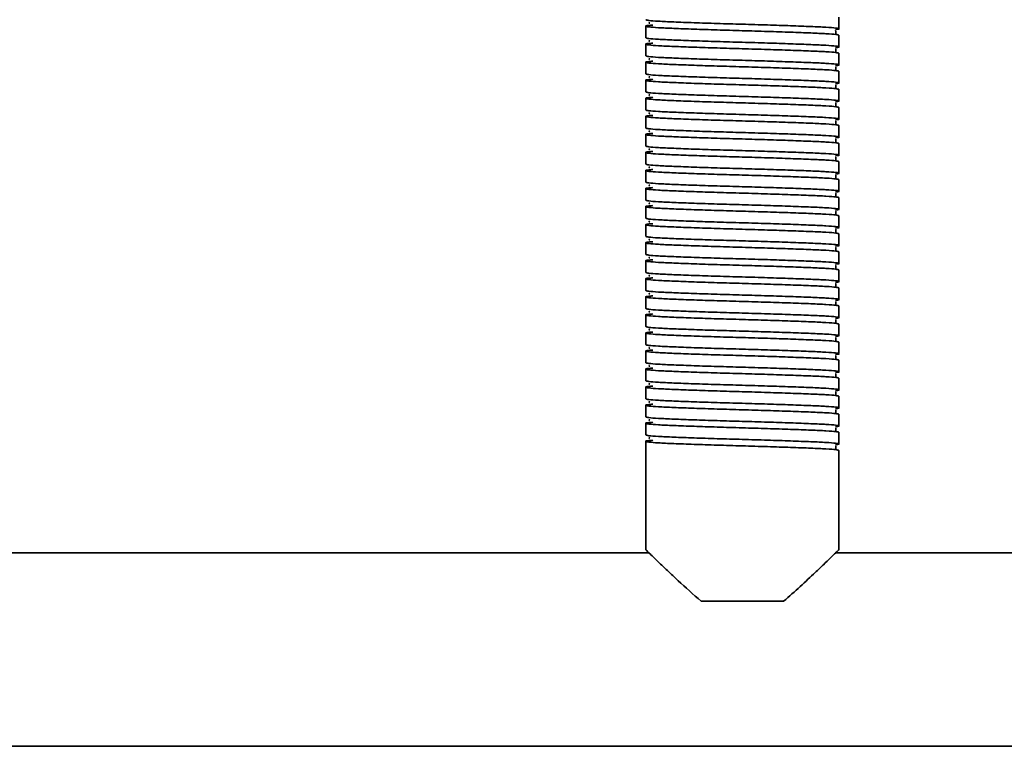
# Model space of a CAD drawing. Units: millimetres. Extents: x -411 to 6454, y 2166 to 4363.
# Drawn here: x 5509 to 5662, y 2623 to 2736 of the extents above; entities that cross this region are included whole.
import ezdxf
from ezdxf.enums import TextEntityAlignment as Align

# ---------------------------------------------------------------- set-up
doc = ezdxf.new("R2010")
doc.units = ezdxf.units.MM
doc.layers.add('FR - Functional Rig Kit', color=7, linetype='Continuous')
doc.styles.add('Annotative', font='arial.ttf')

# ---------------------------------------------------------------- blocks, each defined once
blk = doc.blocks.new('A$C41ef88c4')
at = {"color": 7, "linetype": 'Continuous', "lineweight": 35}
for p, q in [((6047.15, 602.93), (6047.15, 604.73)), ((6017.15, 603.33), (6017.15, 601.53)), ((6047.15, 600.13), (6047.15, 601.93)), ((6017.15, 600.53), (6017.15, 598.73)), ((6047.15, 597.33), (6047.15, 599.13)), ((6017.15, 597.73), (6017.15, 595.93)), ((6047.15, 594.53), (6047.15, 596.33)), ((6017.15, 594.93), (6017.15, 593.13)), ((6047.15, 591.73), (6047.15, 593.53)), ((6017.15, 592.13), (6017.15, 590.33)), ((6047.15, 588.93), (6047.15, 590.73)), ((6017.15, 589.33), (6017.15, 587.53)), ((6047.15, 586.13), (6047.15, 587.93)), ((6017.15, 586.53), (6017.15, 584.73)), ((6047.15, 583.33), (6047.15, 585.13)), ((6017.15, 583.73), (6017.15, 581.93)), ((6047.15, 580.53), (6047.15, 582.33)), ((6017.15, 580.93), (6017.15, 579.13)), ((6047.15, 577.73), (6047.15, 579.53)), ((6017.15, 578.13), (6017.15, 576.33)), ((6047.15, 574.93), (6047.15, 576.73)), ((6017.15, 575.33), (6017.15, 573.53)), ((6047.15, 572.13), (6047.15, 573.93)), ((6017.15, 572.53), (6017.15, 570.73)), ((6047.15, 569.33), (6047.15, 571.13)), ((6017.15, 569.73), (6017.15, 567.93)), ((6047.15, 566.53), (6047.15, 568.33)), ((6017.15, 566.93), (6017.15, 565.13)), ((6047.15, 563.73), (6047.15, 565.53)), ((6017.15, 564.13), (6017.15, 562.33)), ((6047.15, 560.93), (6047.15, 562.73)), ((6017.15, 561.33), (6017.15, 559.53)), ((6047.15, 558.13), (6047.15, 559.93)), ((6017.15, 558.53), (6017.15, 556.73)), ((6047.15, 555.33), (6047.15, 557.13)), ((6017.15, 555.73), (6017.15, 553.93)), ((6047.15, 552.53), (6047.15, 554.33)), ((6017.15, 552.93), (6017.15, 551.13)), ((6047.15, 549.73), (6047.15, 551.53)), ((6017.15, 550.13), (6017.15, 548.33)), ((6047.15, 546.93), (6047.15, 548.73)), ((6017.15, 547.33), (6017.15, 545.53)), ((6047.15, 544.13), (6047.15, 545.93)), ((6017.15, 544.53), (6017.15, 542.73)), ((6047.15, 541.33), (6047.15, 543.13)), ((6017.15, 541.73), (6017.15, 539.93)), ((6047.15, 538.53), (6047.15, 540.33)), ((6017.15, 538.93), (6017.15, 537.13)), ((6017.15, 536.13), (6017.15, 537.13)), ((6047.15, 522.13), (6047.15, 537.53)), ((6017.15, 536.13), (6017.15, 522.13)), ((6017.67, 521.63), (5846.63, 521.63)), ((6082.09, 521.63), (6046.63, 521.63)), ((6025.75, 514.13), (6038.55, 514.13)), ((5604.65, 491.63), (6259.65, 491.63))]:
    blk.add_line(p, q, dxfattribs=at)
for points, knots in [([(6017.15, 604.33), (6017.25, 604.29), (6017.45, 604.21), (6019.02, 604.09), (6021.42, 603.98), (6024.56, 603.86), (6028.22, 603.74), (6032.15, 603.63), (6036.08, 603.51), (6039.74, 603.39), (6042.88, 603.27), (6045.29, 603.16), (6046.82, 603.04), (6047.25, 602.93), (6047.13, 602.85), (6046.62, 602.81), (6046.61, 602.81)], [0, 0, 0, 0, 0.076693, 0.153913, 0.230164, 0.307491, 0.383889, 0.460898, 0.537907, 0.614305, 0.691632, 0.767883, 0.845103, 0.921796, 0.998489, 1, 1, 1, 1]), ([(6017.81, 603.87), (6017.74, 603.86), (6017.57, 603.83), (6017.71, 603.79), (6017.79, 603.77)], [0, 0, 0, 0, 0.409097, 1, 1, 1, 1]), ([(6047.15, 601.93), (6047.05, 601.96), (6046.85, 602.04), (6045.28, 602.16), (6042.88, 602.27), (6039.74, 602.39), (6036.08, 602.51), (6032.15, 602.63), (6028.22, 602.74), (6024.56, 602.86), (6021.42, 602.98), (6019.01, 603.09), (6017.48, 603.21), (6017.02, 603.33), (6017.28, 603.42), (6018.03, 603.47), (6018.24, 603.49)], [0, 0, 0, 0, 0.074579, 0.149671, 0.223821, 0.299016, 0.373309, 0.448195, 0.523082, 0.597375, 0.67257, 0.74672, 0.821812, 0.896391, 0.97097, 1, 1, 1, 1]), ([(6046.67, 602.17), (6046.67, 602.18), (6046.69, 602.2), (6046.63, 602.38), (6046.66, 602.55), (6046.69, 602.62), (6046.62, 602.63), (6046.61, 602.63)], [0, 0, 0, 0, 0.049824, 0.293756, 0.566091, 0.956914, 1, 1, 1, 1]), ([(6047.15, 599.13), (6047.05, 599.16), (6046.85, 599.24), (6045.28, 599.36), (6042.88, 599.47), (6039.74, 599.59), (6036.08, 599.71), (6032.15, 599.83), (6028.22, 599.94), (6024.56, 600.06), (6021.42, 600.18), (6019.01, 600.29), (6017.48, 600.41), (6017.02, 600.53), (6017.28, 600.62), (6018.03, 600.67), (6018.24, 600.69)], [0, 0, 0, 0, 0.074579, 0.149671, 0.223821, 0.299016, 0.373309, 0.448195, 0.523082, 0.597375, 0.67257, 0.74672, 0.821812, 0.896391, 0.97097, 1, 1, 1, 1]), ([(6017.15, 601.53), (6017.25, 601.49), (6017.45, 601.41), (6019.02, 601.29), (6021.42, 601.18), (6024.56, 601.06), (6028.22, 600.94), (6032.15, 600.83), (6036.08, 600.71), (6039.74, 600.59), (6042.88, 600.47), (6045.29, 600.36), (6046.82, 600.24), (6047.25, 600.13), (6047.13, 600.05), (6046.62, 600.01), (6046.61, 600.01)], [0, 0, 0, 0, 0.076693, 0.153913, 0.230164, 0.307491, 0.383889, 0.460898, 0.537907, 0.614305, 0.691632, 0.767883, 0.845103, 0.921796, 0.998489, 1, 1, 1, 1]), ([(6017.81, 601.07), (6017.74, 601.06), (6017.57, 601.03), (6017.71, 600.99), (6017.79, 600.97)], [0, 0, 0, 0, 0.409097, 1, 1, 1, 1]), ([(6046.67, 599.37), (6046.67, 599.38), (6046.69, 599.4), (6046.63, 599.58), (6046.66, 599.75), (6046.69, 599.82), (6046.62, 599.83), (6046.61, 599.83)], [0, 0, 0, 0, 0.049824, 0.293756, 0.566091, 0.956914, 1, 1, 1, 1]), ([(6047.15, 596.33), (6047.05, 596.36), (6046.85, 596.44), (6045.28, 596.56), (6042.88, 596.67), (6039.74, 596.79), (6036.08, 596.91), (6032.15, 597.03), (6028.22, 597.14), (6024.56, 597.26), (6021.42, 597.38), (6019.01, 597.49), (6017.48, 597.61), (6017.02, 597.73), (6017.28, 597.82), (6018.03, 597.87), (6018.24, 597.89)], [0, 0, 0, 0, 0.074579, 0.149671, 0.223821, 0.299016, 0.373309, 0.448195, 0.523082, 0.597375, 0.67257, 0.74672, 0.821812, 0.896391, 0.97097, 1, 1, 1, 1]), ([(6017.15, 598.73), (6017.25, 598.69), (6017.45, 598.61), (6019.02, 598.49), (6021.42, 598.38), (6024.56, 598.26), (6028.22, 598.14), (6032.15, 598.03), (6036.08, 597.91), (6039.74, 597.79), (6042.88, 597.67), (6045.29, 597.56), (6046.82, 597.44), (6047.25, 597.33), (6047.13, 597.25), (6046.62, 597.21), (6046.61, 597.21)], [0, 0, 0, 0, 0.076693, 0.153913, 0.230164, 0.307491, 0.383889, 0.460898, 0.537907, 0.614305, 0.691632, 0.767883, 0.845103, 0.921796, 0.998489, 1, 1, 1, 1]), ([(6017.81, 598.27), (6017.74, 598.26), (6017.57, 598.23), (6017.71, 598.19), (6017.79, 598.17)], [0, 0, 0, 0, 0.409097, 1, 1, 1, 1]), ([(6046.67, 596.57), (6046.67, 596.58), (6046.69, 596.6), (6046.63, 596.78), (6046.66, 596.95), (6046.69, 597.02), (6046.62, 597.03), (6046.61, 597.03)], [0, 0, 0, 0, 0.049824, 0.293756, 0.566091, 0.956914, 1, 1, 1, 1]), ([(6047.15, 593.53), (6047.05, 593.56), (6046.85, 593.64), (6045.28, 593.76), (6042.88, 593.87), (6039.74, 593.99), (6036.08, 594.11), (6032.15, 594.23), (6028.22, 594.34), (6024.56, 594.46), (6021.42, 594.58), (6019.01, 594.69), (6017.48, 594.81), (6017.02, 594.93), (6017.28, 595.02), (6018.03, 595.07), (6018.24, 595.09)], [0, 0, 0, 0, 0.074579, 0.149671, 0.223821, 0.299016, 0.373309, 0.448195, 0.523082, 0.597375, 0.67257, 0.74672, 0.821812, 0.896391, 0.97097, 1, 1, 1, 1]), ([(6017.15, 595.93), (6017.25, 595.89), (6017.45, 595.81), (6019.02, 595.69), (6021.42, 595.58), (6024.56, 595.46), (6028.22, 595.34), (6032.15, 595.23), (6036.08, 595.11), (6039.74, 594.99), (6042.88, 594.87), (6045.29, 594.76), (6046.82, 594.64), (6047.25, 594.53), (6047.13, 594.45), (6046.62, 594.41), (6046.61, 594.41)], [0, 0, 0, 0, 0.076693, 0.153913, 0.230164, 0.307491, 0.383889, 0.460898, 0.537907, 0.614305, 0.691632, 0.767883, 0.845103, 0.921796, 0.998489, 1, 1, 1, 1]), ([(6017.81, 595.47), (6017.74, 595.46), (6017.57, 595.43), (6017.71, 595.39), (6017.79, 595.37)], [0, 0, 0, 0, 0.409097, 1, 1, 1, 1]), ([(6017.15, 593.13), (6017.25, 593.09), (6017.45, 593.01), (6019.02, 592.89), (6021.42, 592.78), (6024.56, 592.66), (6028.22, 592.54), (6032.15, 592.43), (6036.08, 592.31), (6039.74, 592.19), (6042.88, 592.07), (6045.29, 591.96), (6046.82, 591.84), (6047.25, 591.73), (6047.13, 591.65), (6046.62, 591.61), (6046.61, 591.61)], [0, 0, 0, 0, 0.076693, 0.153913, 0.230164, 0.307491, 0.383889, 0.460898, 0.537907, 0.614305, 0.691632, 0.767883, 0.845103, 0.921796, 0.998489, 1, 1, 1, 1]), ([(6046.67, 593.77), (6046.67, 593.78), (6046.69, 593.8), (6046.63, 593.98), (6046.66, 594.15), (6046.69, 594.22), (6046.62, 594.23), (6046.61, 594.23)], [0, 0, 0, 0, 0.049824, 0.293756, 0.566091, 0.956914, 1, 1, 1, 1]), ([(6047.15, 590.73), (6047.05, 590.76), (6046.85, 590.84), (6045.28, 590.96), (6042.88, 591.07), (6039.74, 591.19), (6036.08, 591.31), (6032.15, 591.43), (6028.22, 591.54), (6024.56, 591.66), (6021.42, 591.78), (6019.01, 591.89), (6017.48, 592.01), (6017.02, 592.13), (6017.28, 592.22), (6018.03, 592.27), (6018.24, 592.29)], [0, 0, 0, 0, 0.074579, 0.149671, 0.223821, 0.299016, 0.373309, 0.448195, 0.523082, 0.597375, 0.67257, 0.74672, 0.821812, 0.896391, 0.97097, 1, 1, 1, 1]), ([(6017.81, 592.67), (6017.74, 592.66), (6017.57, 592.63), (6017.71, 592.59), (6017.79, 592.57)], [0, 0, 0, 0, 0.409097, 1, 1, 1, 1]), ([(6046.67, 590.97), (6046.67, 590.98), (6046.69, 591), (6046.63, 591.18), (6046.66, 591.35), (6046.69, 591.42), (6046.62, 591.43), (6046.61, 591.43)], [0, 0, 0, 0, 0.049824, 0.293756, 0.566091, 0.956914, 1, 1, 1, 1]), ([(6017.15, 590.33), (6017.25, 590.29), (6017.45, 590.21), (6019.02, 590.09), (6021.42, 589.98), (6024.56, 589.86), (6028.22, 589.74), (6032.15, 589.63), (6036.08, 589.51), (6039.74, 589.39), (6042.88, 589.27), (6045.29, 589.16), (6046.82, 589.04), (6047.25, 588.93), (6047.13, 588.85), (6046.62, 588.81), (6046.61, 588.81)], [0, 0, 0, 0, 0.076693, 0.153913, 0.230164, 0.307491, 0.383889, 0.460898, 0.537907, 0.614305, 0.691632, 0.767883, 0.845103, 0.921796, 0.998489, 1, 1, 1, 1]), ([(6047.15, 587.93), (6047.05, 587.96), (6046.85, 588.04), (6045.28, 588.16), (6042.88, 588.27), (6039.74, 588.39), (6036.08, 588.51), (6032.15, 588.63), (6028.22, 588.74), (6024.56, 588.86), (6021.42, 588.98), (6019.01, 589.09), (6017.48, 589.21), (6017.02, 589.33), (6017.28, 589.42), (6018.03, 589.47), (6018.24, 589.49)], [0, 0, 0, 0, 0.074579, 0.149671, 0.223821, 0.299016, 0.373309, 0.448195, 0.523082, 0.597375, 0.67257, 0.74672, 0.821812, 0.896391, 0.97097, 1, 1, 1, 1]), ([(6017.81, 589.87), (6017.74, 589.86), (6017.57, 589.83), (6017.71, 589.79), (6017.79, 589.77)], [0, 0, 0, 0, 0.409097, 1, 1, 1, 1]), ([(6046.67, 588.17), (6046.67, 588.18), (6046.69, 588.2), (6046.63, 588.38), (6046.66, 588.55), (6046.69, 588.62), (6046.62, 588.63), (6046.61, 588.63)], [0, 0, 0, 0, 0.049824, 0.293756, 0.566091, 0.956914, 1, 1, 1, 1]), ([(6017.15, 587.53), (6017.25, 587.49), (6017.45, 587.41), (6019.02, 587.29), (6021.42, 587.18), (6024.56, 587.06), (6028.22, 586.94), (6032.15, 586.83), (6036.08, 586.71), (6039.74, 586.59), (6042.88, 586.47), (6045.29, 586.36), (6046.82, 586.24), (6047.25, 586.13), (6047.13, 586.05), (6046.62, 586.01), (6046.61, 586.01)], [0, 0, 0, 0, 0.076693, 0.153913, 0.230164, 0.307491, 0.383889, 0.460898, 0.537907, 0.614305, 0.691632, 0.767883, 0.845103, 0.921796, 0.998489, 1, 1, 1, 1]), ([(6017.81, 587.07), (6017.74, 587.06), (6017.57, 587.03), (6017.71, 586.99), (6017.79, 586.97)], [0, 0, 0, 0, 0.409097, 1, 1, 1, 1]), ([(6047.15, 585.13), (6047.05, 585.16), (6046.85, 585.24), (6045.28, 585.36), (6042.88, 585.47), (6039.74, 585.59), (6036.08, 585.71), (6032.15, 585.83), (6028.22, 585.94), (6024.56, 586.06), (6021.42, 586.18), (6019.01, 586.29), (6017.48, 586.41), (6017.02, 586.53), (6017.28, 586.62), (6018.03, 586.67), (6018.24, 586.69)], [0, 0, 0, 0, 0.074579, 0.149671, 0.223821, 0.299016, 0.373309, 0.448195, 0.523082, 0.597375, 0.67257, 0.74672, 0.821812, 0.896391, 0.97097, 1, 1, 1, 1]), ([(6046.67, 585.37), (6046.67, 585.38), (6046.69, 585.4), (6046.63, 585.58), (6046.66, 585.75), (6046.69, 585.82), (6046.62, 585.83), (6046.61, 585.83)], [0, 0, 0, 0, 0.049824, 0.293756, 0.566091, 0.956914, 1, 1, 1, 1]), ([(6047.15, 582.33), (6047.05, 582.36), (6046.85, 582.44), (6045.28, 582.56), (6042.88, 582.67), (6039.74, 582.79), (6036.08, 582.91), (6032.15, 583.03), (6028.22, 583.14), (6024.56, 583.26), (6021.42, 583.38), (6019.01, 583.49), (6017.48, 583.61), (6017.02, 583.73), (6017.28, 583.82), (6018.03, 583.87), (6018.24, 583.89)], [0, 0, 0, 0, 0.074579, 0.149671, 0.223821, 0.299016, 0.373309, 0.448195, 0.523082, 0.597375, 0.67257, 0.74672, 0.821812, 0.896391, 0.97097, 1, 1, 1, 1]), ([(6017.15, 584.73), (6017.25, 584.69), (6017.45, 584.61), (6019.02, 584.49), (6021.42, 584.38), (6024.56, 584.26), (6028.22, 584.14), (6032.15, 584.03), (6036.08, 583.91), (6039.74, 583.79), (6042.88, 583.67), (6045.29, 583.56), (6046.82, 583.44), (6047.25, 583.33), (6047.13, 583.25), (6046.62, 583.21), (6046.61, 583.21)], [0, 0, 0, 0, 0.076693, 0.153913, 0.230164, 0.307491, 0.383889, 0.460898, 0.537907, 0.614305, 0.691632, 0.767883, 0.845103, 0.921796, 0.998489, 1, 1, 1, 1]), ([(6017.81, 584.27), (6017.74, 584.26), (6017.57, 584.23), (6017.71, 584.19), (6017.79, 584.17)], [0, 0, 0, 0, 0.409097, 1, 1, 1, 1]), ([(6046.67, 582.57), (6046.67, 582.58), (6046.69, 582.6), (6046.63, 582.78), (6046.66, 582.95), (6046.69, 583.02), (6046.62, 583.03), (6046.61, 583.03)], [0, 0, 0, 0, 0.049824, 0.293756, 0.566091, 0.956914, 1, 1, 1, 1]), ([(6047.15, 579.53), (6047.05, 579.56), (6046.85, 579.64), (6045.28, 579.76), (6042.88, 579.87), (6039.74, 579.99), (6036.08, 580.11), (6032.15, 580.23), (6028.22, 580.34), (6024.56, 580.46), (6021.42, 580.58), (6019.01, 580.69), (6017.48, 580.81), (6017.02, 580.93), (6017.28, 581.02), (6018.03, 581.07), (6018.24, 581.09)], [0, 0, 0, 0, 0.074579, 0.149671, 0.223821, 0.299016, 0.373309, 0.448195, 0.523082, 0.597375, 0.67257, 0.74672, 0.821812, 0.896391, 0.97097, 1, 1, 1, 1]), ([(6017.15, 581.93), (6017.25, 581.89), (6017.45, 581.81), (6019.02, 581.69), (6021.42, 581.58), (6024.56, 581.46), (6028.22, 581.34), (6032.15, 581.23), (6036.08, 581.11), (6039.74, 580.99), (6042.88, 580.87), (6045.29, 580.76), (6046.82, 580.64), (6047.25, 580.53), (6047.13, 580.45), (6046.62, 580.41), (6046.61, 580.41)], [0, 0, 0, 0, 0.076693, 0.153913, 0.230164, 0.307491, 0.383889, 0.460898, 0.537907, 0.614305, 0.691632, 0.767883, 0.845103, 0.921796, 0.998489, 1, 1, 1, 1]), ([(6017.81, 581.47), (6017.74, 581.46), (6017.57, 581.43), (6017.71, 581.39), (6017.79, 581.37)], [0, 0, 0, 0, 0.409097, 1, 1, 1, 1]), ([(6046.67, 579.77), (6046.67, 579.78), (6046.69, 579.8), (6046.63, 579.98), (6046.66, 580.15), (6046.69, 580.22), (6046.62, 580.23), (6046.61, 580.23)], [0, 0, 0, 0, 0.049824, 0.293756, 0.566091, 0.956914, 1, 1, 1, 1]), ([(6047.15, 576.73), (6047.05, 576.76), (6046.85, 576.84), (6045.28, 576.96), (6042.88, 577.07), (6039.74, 577.19), (6036.08, 577.31), (6032.15, 577.43), (6028.22, 577.54), (6024.56, 577.66), (6021.42, 577.78), (6019.01, 577.89), (6017.48, 578.01), (6017.02, 578.13), (6017.28, 578.22), (6018.03, 578.27), (6018.24, 578.29)], [0, 0, 0, 0, 0.074579, 0.149671, 0.223821, 0.299016, 0.373309, 0.448195, 0.523082, 0.597375, 0.67257, 0.74672, 0.821812, 0.896391, 0.97097, 1, 1, 1, 1]), ([(6017.15, 579.13), (6017.25, 579.09), (6017.45, 579.01), (6019.02, 578.89), (6021.42, 578.78), (6024.56, 578.66), (6028.22, 578.54), (6032.15, 578.43), (6036.08, 578.31), (6039.74, 578.19), (6042.88, 578.07), (6045.29, 577.96), (6046.82, 577.84), (6047.25, 577.73), (6047.13, 577.65), (6046.62, 577.61), (6046.61, 577.61)], [0, 0, 0, 0, 0.076693, 0.153913, 0.230164, 0.307491, 0.383889, 0.460898, 0.537907, 0.614305, 0.691632, 0.767883, 0.845103, 0.921796, 0.998489, 1, 1, 1, 1]), ([(6017.81, 578.67), (6017.74, 578.66), (6017.57, 578.63), (6017.71, 578.59), (6017.79, 578.57)], [0, 0, 0, 0, 0.409097, 1, 1, 1, 1]), ([(6017.15, 576.33), (6017.25, 576.29), (6017.45, 576.21), (6019.02, 576.09), (6021.42, 575.98), (6024.56, 575.86), (6028.22, 575.74), (6032.15, 575.63), (6036.08, 575.51), (6039.74, 575.39), (6042.88, 575.27), (6045.29, 575.16), (6046.82, 575.04), (6047.25, 574.93), (6047.13, 574.85), (6046.62, 574.81), (6046.61, 574.81)], [0, 0, 0, 0, 0.076693, 0.153913, 0.230164, 0.307491, 0.383889, 0.460898, 0.537907, 0.614305, 0.691632, 0.767883, 0.845103, 0.921796, 0.998489, 1, 1, 1, 1]), ([(6046.67, 576.97), (6046.67, 576.98), (6046.69, 577), (6046.63, 577.18), (6046.66, 577.35), (6046.69, 577.42), (6046.62, 577.43), (6046.61, 577.43)], [0, 0, 0, 0, 0.049824, 0.293756, 0.566091, 0.956914, 1, 1, 1, 1]), ([(6047.15, 573.93), (6047.05, 573.96), (6046.85, 574.04), (6045.28, 574.16), (6042.88, 574.27), (6039.74, 574.39), (6036.08, 574.51), (6032.15, 574.63), (6028.22, 574.74), (6024.56, 574.86), (6021.42, 574.98), (6019.01, 575.09), (6017.48, 575.21), (6017.02, 575.33), (6017.28, 575.42), (6018.03, 575.47), (6018.24, 575.49)], [0, 0, 0, 0, 0.074579, 0.149671, 0.223821, 0.299016, 0.373309, 0.448195, 0.523082, 0.597375, 0.67257, 0.74672, 0.821812, 0.896391, 0.97097, 1, 1, 1, 1]), ([(6017.81, 575.87), (6017.74, 575.86), (6017.57, 575.83), (6017.71, 575.79), (6017.79, 575.77)], [0, 0, 0, 0, 0.409097, 1, 1, 1, 1]), ([(6046.67, 574.17), (6046.67, 574.18), (6046.69, 574.2), (6046.63, 574.38), (6046.66, 574.55), (6046.69, 574.62), (6046.62, 574.63), (6046.61, 574.63)], [0, 0, 0, 0, 0.049824, 0.293756, 0.566091, 0.956914, 1, 1, 1, 1]), ([(6017.15, 573.53), (6017.25, 573.49), (6017.45, 573.41), (6019.02, 573.29), (6021.42, 573.18), (6024.56, 573.06), (6028.22, 572.94), (6032.15, 572.83), (6036.08, 572.71), (6039.74, 572.59), (6042.88, 572.47), (6045.29, 572.36), (6046.82, 572.24), (6047.25, 572.13), (6047.13, 572.05), (6046.62, 572.01), (6046.61, 572.01)], [0, 0, 0, 0, 0.076693, 0.153913, 0.230164, 0.307491, 0.383889, 0.460898, 0.537907, 0.614305, 0.691632, 0.767883, 0.845103, 0.921796, 0.998489, 1, 1, 1, 1]), ([(6047.15, 571.13), (6047.05, 571.16), (6046.85, 571.24), (6045.28, 571.36), (6042.88, 571.47), (6039.74, 571.59), (6036.08, 571.71), (6032.15, 571.83), (6028.22, 571.94), (6024.56, 572.06), (6021.42, 572.18), (6019.01, 572.29), (6017.48, 572.41), (6017.02, 572.53), (6017.28, 572.62), (6018.03, 572.67), (6018.24, 572.69)], [0, 0, 0, 0, 0.074579, 0.149671, 0.223821, 0.299016, 0.373309, 0.448195, 0.523082, 0.597375, 0.67257, 0.74672, 0.821812, 0.896391, 0.97097, 1, 1, 1, 1]), ([(6017.81, 573.07), (6017.74, 573.06), (6017.57, 573.03), (6017.71, 572.99), (6017.79, 572.97)], [0, 0, 0, 0, 0.409097, 1, 1, 1, 1]), ([(6046.67, 571.37), (6046.67, 571.38), (6046.69, 571.4), (6046.63, 571.58), (6046.66, 571.75), (6046.69, 571.82), (6046.62, 571.83), (6046.61, 571.83)], [0, 0, 0, 0, 0.049824, 0.293756, 0.566091, 0.956914, 1, 1, 1, 1]), ([(6017.15, 570.73), (6017.25, 570.69), (6017.45, 570.61), (6019.02, 570.49), (6021.42, 570.38), (6024.56, 570.26), (6028.22, 570.14), (6032.15, 570.03), (6036.08, 569.91), (6039.74, 569.79), (6042.88, 569.67), (6045.29, 569.56), (6046.82, 569.44), (6047.25, 569.33), (6047.13, 569.25), (6046.62, 569.21), (6046.61, 569.21)], [0, 0, 0, 0, 0.076693, 0.153913, 0.230164, 0.307491, 0.383889, 0.460898, 0.537907, 0.614305, 0.691632, 0.767883, 0.845103, 0.921796, 0.998489, 1, 1, 1, 1]), ([(6017.81, 570.27), (6017.74, 570.26), (6017.57, 570.23), (6017.71, 570.19), (6017.79, 570.17)], [0, 0, 0, 0, 0.409097, 1, 1, 1, 1]), ([(6047.15, 568.33), (6047.05, 568.36), (6046.85, 568.44), (6045.28, 568.56), (6042.88, 568.67), (6039.74, 568.79), (6036.08, 568.91), (6032.15, 569.03), (6028.22, 569.14), (6024.56, 569.26), (6021.42, 569.38), (6019.01, 569.49), (6017.48, 569.61), (6017.02, 569.73), (6017.28, 569.82), (6018.03, 569.87), (6018.24, 569.89)], [0, 0, 0, 0, 0.074579, 0.149671, 0.223821, 0.299016, 0.373309, 0.448195, 0.523082, 0.597375, 0.67257, 0.74672, 0.821812, 0.896391, 0.97097, 1, 1, 1, 1]), ([(6046.67, 568.57), (6046.67, 568.58), (6046.69, 568.6), (6046.63, 568.78), (6046.66, 568.95), (6046.69, 569.02), (6046.62, 569.03), (6046.61, 569.03)], [0, 0, 0, 0, 0.049824, 0.293756, 0.566091, 0.956914, 1, 1, 1, 1]), ([(6047.15, 565.53), (6047.05, 565.56), (6046.85, 565.64), (6045.28, 565.76), (6042.88, 565.87), (6039.74, 565.99), (6036.08, 566.11), (6032.15, 566.23), (6028.22, 566.34), (6024.56, 566.46), (6021.42, 566.58), (6019.01, 566.69), (6017.48, 566.81), (6017.02, 566.93), (6017.28, 567.02), (6018.03, 567.07), (6018.24, 567.09)], [0, 0, 0, 0, 0.074579, 0.149671, 0.223821, 0.299016, 0.373309, 0.448195, 0.523082, 0.597375, 0.67257, 0.74672, 0.821812, 0.896391, 0.97097, 1, 1, 1, 1]), ([(6017.15, 567.93), (6017.25, 567.89), (6017.45, 567.81), (6019.02, 567.69), (6021.42, 567.58), (6024.56, 567.46), (6028.22, 567.34), (6032.15, 567.23), (6036.08, 567.11), (6039.74, 566.99), (6042.88, 566.87), (6045.29, 566.76), (6046.82, 566.64), (6047.25, 566.53), (6047.13, 566.45), (6046.62, 566.41), (6046.61, 566.41)], [0, 0, 0, 0, 0.076693, 0.153913, 0.230164, 0.307491, 0.383889, 0.460898, 0.537907, 0.614305, 0.691632, 0.767883, 0.845103, 0.921796, 0.998489, 1, 1, 1, 1]), ([(6017.81, 567.47), (6017.74, 567.46), (6017.57, 567.43), (6017.71, 567.39), (6017.79, 567.37)], [0, 0, 0, 0, 0.409097, 1, 1, 1, 1]), ([(6046.67, 565.77), (6046.67, 565.78), (6046.69, 565.8), (6046.63, 565.98), (6046.66, 566.15), (6046.69, 566.22), (6046.62, 566.23), (6046.61, 566.23)], [0, 0, 0, 0, 0.049824, 0.293756, 0.566091, 0.956914, 1, 1, 1, 1]), ([(6047.15, 562.73), (6047.05, 562.76), (6046.85, 562.84), (6045.28, 562.96), (6042.88, 563.07), (6039.74, 563.19), (6036.08, 563.31), (6032.15, 563.43), (6028.22, 563.54), (6024.56, 563.66), (6021.42, 563.78), (6019.01, 563.89), (6017.48, 564.01), (6017.02, 564.13), (6017.28, 564.22), (6018.03, 564.27), (6018.24, 564.29)], [0, 0, 0, 0, 0.074579, 0.149671, 0.223821, 0.299016, 0.373309, 0.448195, 0.523082, 0.597375, 0.67257, 0.74672, 0.821812, 0.896391, 0.97097, 1, 1, 1, 1]), ([(6017.15, 565.13), (6017.25, 565.09), (6017.45, 565.01), (6019.02, 564.89), (6021.42, 564.78), (6024.56, 564.66), (6028.22, 564.54), (6032.15, 564.43), (6036.08, 564.31), (6039.74, 564.19), (6042.88, 564.07), (6045.29, 563.96), (6046.82, 563.84), (6047.25, 563.73), (6047.13, 563.65), (6046.62, 563.61), (6046.61, 563.61)], [0, 0, 0, 0, 0.076693, 0.153913, 0.230164, 0.307491, 0.383889, 0.460898, 0.537907, 0.614305, 0.691632, 0.767883, 0.845103, 0.921796, 0.998489, 1, 1, 1, 1]), ([(6017.81, 564.67), (6017.74, 564.66), (6017.57, 564.63), (6017.71, 564.59), (6017.79, 564.57)], [0, 0, 0, 0, 0.409097, 1, 1, 1, 1]), ([(6046.67, 562.97), (6046.67, 562.98), (6046.69, 563), (6046.63, 563.18), (6046.66, 563.35), (6046.69, 563.42), (6046.62, 563.43), (6046.61, 563.43)], [0, 0, 0, 0, 0.049824, 0.293756, 0.566091, 0.956914, 1, 1, 1, 1]), ([(6047.15, 559.93), (6047.05, 559.96), (6046.85, 560.04), (6045.28, 560.16), (6042.88, 560.27), (6039.74, 560.39), (6036.08, 560.51), (6032.15, 560.63), (6028.22, 560.74), (6024.56, 560.86), (6021.42, 560.98), (6019.01, 561.09), (6017.48, 561.21), (6017.02, 561.33), (6017.28, 561.42), (6018.03, 561.47), (6018.24, 561.49)], [0, 0, 0, 0, 0.074579, 0.149671, 0.223821, 0.299016, 0.373309, 0.448195, 0.523082, 0.597375, 0.67257, 0.74672, 0.821812, 0.896391, 0.97097, 1, 1, 1, 1]), ([(6017.15, 562.33), (6017.25, 562.29), (6017.45, 562.21), (6019.02, 562.09), (6021.42, 561.98), (6024.56, 561.86), (6028.22, 561.74), (6032.15, 561.63), (6036.08, 561.51), (6039.74, 561.39), (6042.88, 561.27), (6045.29, 561.16), (6046.82, 561.04), (6047.25, 560.93), (6047.13, 560.85), (6046.62, 560.81), (6046.61, 560.81)], [0, 0, 0, 0, 0.076693, 0.153913, 0.230164, 0.307491, 0.383889, 0.460898, 0.537907, 0.614305, 0.691632, 0.767883, 0.845103, 0.921796, 0.998489, 1, 1, 1, 1]), ([(6017.81, 561.87), (6017.74, 561.86), (6017.57, 561.83), (6017.71, 561.79), (6017.79, 561.77)], [0, 0, 0, 0, 0.409097, 1, 1, 1, 1]), ([(6017.15, 559.53), (6017.25, 559.49), (6017.45, 559.41), (6019.02, 559.29), (6021.42, 559.18), (6024.56, 559.06), (6028.22, 558.94), (6032.15, 558.83), (6036.08, 558.71), (6039.74, 558.59), (6042.88, 558.47), (6045.29, 558.36), (6046.82, 558.24), (6047.25, 558.13), (6047.13, 558.05), (6046.62, 558.01), (6046.61, 558.01)], [0, 0, 0, 0, 0.076693, 0.153913, 0.230164, 0.307491, 0.383889, 0.460898, 0.537907, 0.614305, 0.691632, 0.767883, 0.845103, 0.921796, 0.998489, 1, 1, 1, 1]), ([(6046.67, 560.17), (6046.67, 560.18), (6046.69, 560.2), (6046.63, 560.38), (6046.66, 560.55), (6046.69, 560.62), (6046.62, 560.63), (6046.61, 560.63)], [0, 0, 0, 0, 0.049824, 0.293756, 0.566091, 0.956914, 1, 1, 1, 1]), ([(6047.15, 557.13), (6047.05, 557.16), (6046.85, 557.24), (6045.28, 557.36), (6042.88, 557.47), (6039.74, 557.59), (6036.08, 557.71), (6032.15, 557.83), (6028.22, 557.94), (6024.56, 558.06), (6021.42, 558.18), (6019.01, 558.29), (6017.48, 558.41), (6017.02, 558.53), (6017.28, 558.62), (6018.03, 558.67), (6018.24, 558.69)], [0, 0, 0, 0, 0.074579, 0.149671, 0.223821, 0.299016, 0.373309, 0.448195, 0.523082, 0.597375, 0.67257, 0.74672, 0.821812, 0.896391, 0.97097, 1, 1, 1, 1]), ([(6017.81, 559.07), (6017.74, 559.06), (6017.57, 559.03), (6017.71, 558.99), (6017.79, 558.97)], [0, 0, 0, 0, 0.409097, 1, 1, 1, 1]), ([(6046.67, 557.37), (6046.67, 557.38), (6046.69, 557.4), (6046.63, 557.58), (6046.66, 557.75), (6046.69, 557.82), (6046.62, 557.83), (6046.61, 557.83)], [0, 0, 0, 0, 0.049824, 0.293756, 0.566091, 0.956914, 1, 1, 1, 1]), ([(6017.15, 556.73), (6017.25, 556.69), (6017.45, 556.61), (6019.02, 556.49), (6021.42, 556.38), (6024.56, 556.26), (6028.22, 556.14), (6032.15, 556.03), (6036.08, 555.91), (6039.74, 555.79), (6042.88, 555.67), (6045.29, 555.56), (6046.82, 555.44), (6047.25, 555.33), (6047.13, 555.25), (6046.62, 555.21), (6046.61, 555.21)], [0, 0, 0, 0, 0.076693, 0.153913, 0.230164, 0.307491, 0.383889, 0.460898, 0.537907, 0.614305, 0.691632, 0.767883, 0.845103, 0.921796, 0.998489, 1, 1, 1, 1]), ([(6017.81, 556.27), (6017.74, 556.26), (6017.57, 556.23), (6017.71, 556.19), (6017.79, 556.17)], [0, 0, 0, 0, 0.409097, 1, 1, 1, 1]), ([(6047.15, 554.33), (6047.05, 554.36), (6046.85, 554.44), (6045.28, 554.56), (6042.88, 554.67), (6039.74, 554.79), (6036.08, 554.91), (6032.15, 555.03), (6028.22, 555.14), (6024.56, 555.26), (6021.42, 555.38), (6019.01, 555.49), (6017.48, 555.61), (6017.02, 555.73), (6017.28, 555.82), (6018.03, 555.87), (6018.24, 555.89)], [0, 0, 0, 0, 0.074579, 0.149671, 0.223821, 0.299016, 0.373309, 0.448195, 0.523082, 0.597375, 0.67257, 0.74672, 0.821812, 0.896391, 0.97097, 1, 1, 1, 1]), ([(6046.67, 554.57), (6046.67, 554.58), (6046.69, 554.6), (6046.63, 554.78), (6046.66, 554.95), (6046.69, 555.02), (6046.62, 555.03), (6046.61, 555.03)], [0, 0, 0, 0, 0.049824, 0.293756, 0.566091, 0.956914, 1, 1, 1, 1]), ([(6017.15, 553.93), (6017.25, 553.89), (6017.45, 553.81), (6019.02, 553.69), (6021.42, 553.58), (6024.56, 553.46), (6028.22, 553.34), (6032.15, 553.23), (6036.08, 553.11), (6039.74, 552.99), (6042.88, 552.87), (6045.29, 552.76), (6046.82, 552.64), (6047.25, 552.53), (6047.13, 552.45), (6046.62, 552.41), (6046.61, 552.41)], [0, 0, 0, 0, 0.076693, 0.153913, 0.230164, 0.307491, 0.383889, 0.460898, 0.537907, 0.614305, 0.691632, 0.767883, 0.845103, 0.921796, 0.998489, 1, 1, 1, 1]), ([(6017.81, 553.47), (6017.74, 553.46), (6017.57, 553.43), (6017.71, 553.39), (6017.79, 553.37)], [0, 0, 0, 0, 0.409097, 1, 1, 1, 1]), ([(6047.15, 551.53), (6047.05, 551.56), (6046.85, 551.64), (6045.28, 551.76), (6042.88, 551.87), (6039.74, 551.99), (6036.08, 552.11), (6032.15, 552.23), (6028.22, 552.34), (6024.56, 552.46), (6021.42, 552.58), (6019.01, 552.69), (6017.48, 552.81), (6017.02, 552.93), (6017.28, 553.02), (6018.03, 553.07), (6018.24, 553.09)], [0, 0, 0, 0, 0.074579, 0.149671, 0.223821, 0.299016, 0.373309, 0.448195, 0.523082, 0.597375, 0.67257, 0.74672, 0.821812, 0.896391, 0.97097, 1, 1, 1, 1]), ([(6046.67, 551.77), (6046.67, 551.78), (6046.69, 551.8), (6046.63, 551.98), (6046.66, 552.15), (6046.69, 552.22), (6046.62, 552.23), (6046.61, 552.23)], [0, 0, 0, 0, 0.049824, 0.293756, 0.566091, 0.956914, 1, 1, 1, 1]), ([(6047.15, 548.73), (6047.05, 548.76), (6046.85, 548.84), (6045.28, 548.96), (6042.88, 549.07), (6039.74, 549.19), (6036.08, 549.31), (6032.15, 549.43), (6028.22, 549.54), (6024.56, 549.66), (6021.42, 549.78), (6019.01, 549.89), (6017.48, 550.01), (6017.02, 550.13), (6017.28, 550.22), (6018.03, 550.27), (6018.24, 550.29)], [0, 0, 0, 0, 0.074579, 0.149671, 0.223821, 0.299016, 0.373309, 0.448195, 0.523082, 0.597375, 0.67257, 0.74672, 0.821812, 0.896391, 0.97097, 1, 1, 1, 1]), ([(6017.15, 551.13), (6017.25, 551.09), (6017.45, 551.01), (6019.02, 550.89), (6021.42, 550.78), (6024.56, 550.66), (6028.22, 550.54), (6032.15, 550.43), (6036.08, 550.31), (6039.74, 550.19), (6042.88, 550.07), (6045.29, 549.96), (6046.82, 549.84), (6047.25, 549.73), (6047.13, 549.65), (6046.62, 549.61), (6046.61, 549.61)], [0, 0, 0, 0, 0.076693, 0.153913, 0.230164, 0.307491, 0.383889, 0.460898, 0.537907, 0.614305, 0.691632, 0.767883, 0.845103, 0.921796, 0.998489, 1, 1, 1, 1]), ([(6017.81, 550.67), (6017.74, 550.66), (6017.57, 550.63), (6017.71, 550.59), (6017.79, 550.57)], [0, 0, 0, 0, 0.409097, 1, 1, 1, 1]), ([(6046.67, 548.97), (6046.67, 548.98), (6046.69, 549), (6046.63, 549.18), (6046.66, 549.35), (6046.69, 549.42), (6046.62, 549.43), (6046.61, 549.43)], [0, 0, 0, 0, 0.049824, 0.293756, 0.566091, 0.956914, 1, 1, 1, 1]), ([(6047.15, 545.93), (6047.05, 545.96), (6046.85, 546.04), (6045.28, 546.16), (6042.88, 546.27), (6039.74, 546.39), (6036.08, 546.51), (6032.15, 546.63), (6028.22, 546.74), (6024.56, 546.86), (6021.42, 546.98), (6019.01, 547.09), (6017.48, 547.21), (6017.02, 547.33), (6017.28, 547.42), (6018.03, 547.47), (6018.24, 547.49)], [0, 0, 0, 0, 0.074579, 0.149671, 0.223821, 0.299016, 0.373309, 0.448195, 0.523082, 0.597375, 0.67257, 0.74672, 0.821812, 0.896391, 0.97097, 1, 1, 1, 1]), ([(6017.15, 548.33), (6017.25, 548.29), (6017.45, 548.21), (6019.02, 548.09), (6021.42, 547.98), (6024.56, 547.86), (6028.22, 547.74), (6032.15, 547.63), (6036.08, 547.51), (6039.74, 547.39), (6042.88, 547.27), (6045.29, 547.16), (6046.82, 547.04), (6047.25, 546.93), (6047.13, 546.85), (6046.62, 546.81), (6046.61, 546.81)], [0, 0, 0, 0, 0.076693, 0.153913, 0.230164, 0.307491, 0.383889, 0.460898, 0.537907, 0.614305, 0.691632, 0.767883, 0.845103, 0.921796, 0.998489, 1, 1, 1, 1]), ([(6017.81, 547.87), (6017.74, 547.86), (6017.57, 547.83), (6017.71, 547.79), (6017.79, 547.77)], [0, 0, 0, 0, 0.409097, 1, 1, 1, 1]), ([(6046.67, 546.17), (6046.67, 546.18), (6046.69, 546.2), (6046.63, 546.38), (6046.66, 546.55), (6046.69, 546.62), (6046.62, 546.63), (6046.61, 546.63)], [0, 0, 0, 0, 0.049824, 0.293756, 0.566091, 0.956914, 1, 1, 1, 1]), ([(6047.15, 543.13), (6047.05, 543.16), (6046.85, 543.24), (6045.28, 543.36), (6042.88, 543.47), (6039.74, 543.59), (6036.08, 543.71), (6032.15, 543.83), (6028.22, 543.94), (6024.56, 544.06), (6021.42, 544.18), (6019.01, 544.29), (6017.48, 544.41), (6017.02, 544.53), (6017.28, 544.62), (6018.03, 544.67), (6018.24, 544.69)], [0, 0, 0, 0, 0.074579, 0.149671, 0.223821, 0.299016, 0.373309, 0.448195, 0.523082, 0.597375, 0.67257, 0.74672, 0.821812, 0.896391, 0.97097, 1, 1, 1, 1]), ([(6017.15, 545.53), (6017.25, 545.49), (6017.45, 545.41), (6019.02, 545.29), (6021.42, 545.18), (6024.56, 545.06), (6028.22, 544.94), (6032.15, 544.83), (6036.08, 544.71), (6039.74, 544.59), (6042.88, 544.47), (6045.29, 544.36), (6046.82, 544.24), (6047.25, 544.13), (6047.13, 544.05), (6046.62, 544.01), (6046.61, 544.01)], [0, 0, 0, 0, 0.076693, 0.153913, 0.230164, 0.307491, 0.383889, 0.460898, 0.537907, 0.614305, 0.691632, 0.767883, 0.845103, 0.921796, 0.998489, 1, 1, 1, 1]), ([(6017.81, 545.07), (6017.74, 545.06), (6017.57, 545.03), (6017.71, 544.99), (6017.79, 544.97)], [0, 0, 0, 0, 0.409097, 1, 1, 1, 1]), ([(6017.15, 542.73), (6017.25, 542.69), (6017.45, 542.61), (6019.02, 542.49), (6021.42, 542.38), (6024.56, 542.26), (6028.22, 542.14), (6032.15, 542.03), (6036.08, 541.91), (6039.74, 541.79), (6042.88, 541.67), (6045.29, 541.56), (6046.82, 541.44), (6047.25, 541.33), (6047.13, 541.25), (6046.62, 541.21), (6046.61, 541.21)], [0, 0, 0, 0, 0.076693, 0.153913, 0.230164, 0.307491, 0.383889, 0.460898, 0.537907, 0.614305, 0.691632, 0.767883, 0.845103, 0.921796, 0.998489, 1, 1, 1, 1]), ([(6046.67, 543.37), (6046.67, 543.38), (6046.69, 543.4), (6046.63, 543.58), (6046.66, 543.75), (6046.69, 543.82), (6046.62, 543.83), (6046.61, 543.83)], [0, 0, 0, 0, 0.049824, 0.293756, 0.566091, 0.956914, 1, 1, 1, 1]), ([(6047.15, 540.33), (6047.05, 540.36), (6046.85, 540.44), (6045.28, 540.56), (6042.88, 540.67), (6039.74, 540.79), (6036.08, 540.91), (6032.15, 541.03), (6028.22, 541.14), (6024.56, 541.26), (6021.42, 541.38), (6019.01, 541.49), (6017.48, 541.61), (6017.02, 541.73), (6017.28, 541.82), (6018.03, 541.87), (6018.24, 541.89)], [0, 0, 0, 0, 0.074579, 0.149671, 0.223821, 0.299016, 0.373309, 0.448195, 0.523082, 0.597375, 0.67257, 0.74672, 0.821812, 0.896391, 0.97097, 1, 1, 1, 1]), ([(6017.81, 542.27), (6017.74, 542.26), (6017.57, 542.23), (6017.71, 542.19), (6017.79, 542.17)], [0, 0, 0, 0, 0.409097, 1, 1, 1, 1]), ([(6046.67, 540.57), (6046.67, 540.58), (6046.69, 540.6), (6046.63, 540.78), (6046.66, 540.95), (6046.69, 541.02), (6046.62, 541.03), (6046.61, 541.03)], [0, 0, 0, 0, 0.049824, 0.293756, 0.566091, 0.956914, 1, 1, 1, 1]), ([(6017.15, 539.93), (6017.25, 539.89), (6017.45, 539.81), (6019.02, 539.69), (6021.42, 539.58), (6024.56, 539.46), (6028.22, 539.34), (6032.15, 539.23), (6036.08, 539.11), (6039.74, 538.99), (6042.88, 538.87), (6045.29, 538.76), (6046.82, 538.64), (6047.25, 538.53), (6047.13, 538.45), (6046.62, 538.41), (6046.61, 538.41)], [0, 0, 0, 0, 0.076693, 0.153913, 0.230164, 0.307491, 0.383889, 0.460898, 0.537907, 0.614305, 0.691632, 0.767883, 0.845103, 0.921796, 0.998489, 1, 1, 1, 1]), ([(6017.81, 539.47), (6017.74, 539.46), (6017.57, 539.43), (6017.71, 539.39), (6017.79, 539.37)], [0, 0, 0, 0, 0.409097, 1, 1, 1, 1]), ([(6047.15, 537.53), (6047.05, 537.56), (6046.85, 537.64), (6045.28, 537.76), (6042.88, 537.87), (6039.74, 537.99), (6036.08, 538.11), (6032.15, 538.23), (6028.22, 538.34), (6024.56, 538.46), (6021.42, 538.58), (6019.01, 538.69), (6017.48, 538.81), (6017.02, 538.93), (6017.28, 539.02), (6018.03, 539.07), (6018.24, 539.09)], [0, 0, 0, 0, 0.074579, 0.149671, 0.223821, 0.299016, 0.373309, 0.448195, 0.523082, 0.597375, 0.67257, 0.74672, 0.821812, 0.896391, 0.97097, 1, 1, 1, 1]), ([(6046.67, 537.77), (6046.67, 537.78), (6046.69, 537.8), (6046.63, 537.98), (6046.66, 538.15), (6046.69, 538.22), (6046.62, 538.23), (6046.61, 538.23)], [0, 0, 0, 0, 0.049824, 0.293756, 0.566091, 0.956914, 1, 1, 1, 1]), ([(6017.15, 522.13), (6017.18, 522.1), (6017.23, 522.05), (6017.78, 521.51), (6018.88, 520.45), (6020.52, 518.89), (6022.64, 516.88), (6024.53, 515.21), (6025.75, 514.13)], [0, 0, 0, 0, 0.104689, 0.213019, 0.424164, 0.571479, 0.722984, 1, 1, 1, 1]), ([(6038.55, 514.13), (6039.43, 514.89), (6041.2, 516.45), (6043.23, 518.37), (6044.77, 519.83), (6045.78, 520.8), (6046.51, 521.51), (6047.03, 522.01), (6047.11, 522.09), (6047.15, 522.13)], [0, 0, 0, 0, 0.197121, 0.400144, 0.526494, 0.655806, 0.760217, 0.867451, 1, 1, 1, 1])]:
    blk.add_open_spline(points, degree=3, knots=knots, dxfattribs=at)
at = {"style": 'Annotative'}
blk.add_attdef('960I-AAA', text='', height=100, dxfattribs=at).set_placement((3440.91, 86.46), align=Align.MIDDLE_CENTER)

msp = doc.modelspace()

# ---------------------------------------------------------------- block references
at = {"layer": 'FR - Functional Rig Kit'}
msp.add_blockref('A$C41ef88c4', (-410.67, 2131.73), dxfattribs=at)

doc.saveas('drawing.dxf')
